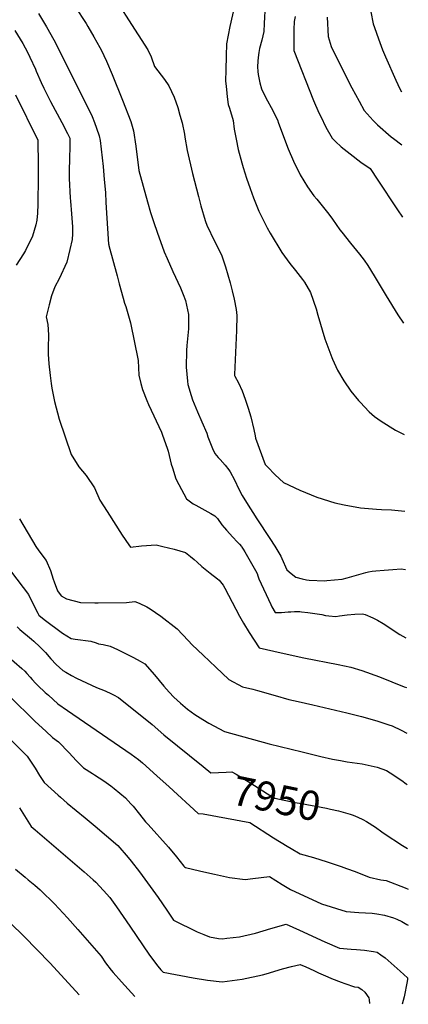
# Model space of a CAD drawing. Units: inches. Extents: x 2588185 to 2593783, y 1523533 to 1529061.
# Drawn here: x 2593401 to 2593783, y 1523533 to 1524502 of the extents above; entities that cross this region are included whole.
import ezdxf
from ezdxf.enums import TextEntityAlignment as Align

# ---------------------------------------------------------------- set-up
doc = ezdxf.new("R2010")
doc.units = ezdxf.units.IN
doc.header["$MEASUREMENT"] = 0
doc.layers.add('tile_2645_13_contour_10ft', color=223, linetype='Continuous')
doc.styles.add('Arial', font='arial.ttf')

msp = doc.modelspace()

# ---------------------------------------------------------------- linework, layer by layer
at = {"layer": 'tile_2645_13_contour_10ft'}
for points, elevation in [([(2593743.55, 1524521.59), (2593748.25, 1524497.87), (2593749.46, 1524494.19), (2593753.33, 1524483.04), (2593757.41, 1524472.35), (2593760.27, 1524465.4), (2593770.36, 1524442.28), (2593774.32, 1524433.73), (2593775.96, 1524430.85)], 7840), ([(2593455.08, 1524514.65), (2593466.13, 1524497.96), (2593467.79, 1524495.31), (2593473.72, 1524485.1), (2593479.53, 1524474.58), (2593480.63, 1524472.34), (2593486.02, 1524460.98), (2593491.57, 1524447.93), (2593501.9, 1524422.67), (2593509.82, 1524401.69), (2593512.59, 1524392.64), (2593514.8, 1524377.48), (2593517.78, 1524353.55), (2593526.29, 1524322.65), (2593529.39, 1524312.26), (2593532.41, 1524302.49), (2593535.68, 1524292.79), (2593542.84, 1524273.37), (2593545.56, 1524266.86), (2593551.2, 1524254.26), (2593558.84, 1524238.02), (2593561.52, 1524231.36), (2593563.58, 1524225.76), (2593566.59, 1524211.85), (2593566.49, 1524197.63), (2593565.76, 1524187.99), (2593565.05, 1524181.41), (2593564.71, 1524176.55), (2593564.41, 1524159.99), (2593565.52, 1524146.32), (2593565.86, 1524143.1), (2593569.27, 1524132.02), (2593570.57, 1524128.05), (2593575.35, 1524116.08), (2593579.8, 1524106.21), (2593584.64, 1524095.05), (2593585.75, 1524091.66), (2593590.34, 1524079.99), (2593592.49, 1524075.04), (2593595.9, 1524071.19), (2593597.58, 1524069.32), (2593602.61, 1524063.5), (2593606.31, 1524059.17), (2593607.51, 1524057.19), (2593611.89, 1524049.29), (2593616.17, 1524039.97), (2593619.46, 1524033.83), (2593623.62, 1524026.92), (2593633.77, 1524010.79), (2593646.69, 1523991.37), (2593651.34, 1523984.07), (2593657.19, 1523974.2), (2593658.29, 1523971.7), (2593663.35, 1523960.66), (2593667.63, 1523956.96), (2593672.2, 1523953.53), (2593678.48, 1523951.79), (2593682.63, 1523950.85), (2593685.16, 1523950.39), (2593700.46, 1523949.9), (2593702.47, 1523950.09), (2593717.78, 1523951.64), (2593722.44, 1523952.72), (2593740.83, 1523957.91), (2593743.66, 1523958.74), (2593747.15, 1523959.25), (2593750.59, 1523959.65), (2593758.97, 1523960.43), (2593767.3, 1523961.12), (2593775.58, 1523961.75), (2593779.77, 1523961.04)], 7900), ([(2593499.94, 1524513.57), (2593507.64, 1524501.59), (2593526.59, 1524472.04), (2593529.91, 1524465.35), (2593533.09, 1524455.97), (2593536.6, 1524451.58), (2593539.79, 1524447.44), (2593543.03, 1524442.89), (2593547.28, 1524436.77), (2593552.39, 1524425.72), (2593556.11, 1524415.38), (2593558.25, 1524408.04), (2593560.47, 1524400.24), (2593562.68, 1524389.11), (2593563.09, 1524386.23), (2593565.28, 1524373.2), (2593570.45, 1524350.4), (2593576.4, 1524327.95), (2593578.88, 1524318.64), (2593582.94, 1524304.18), (2593585.09, 1524298.89), (2593586.18, 1524296.47), (2593590.51, 1524287.39), (2593595.36, 1524277.77), (2593599.41, 1524269.67), (2593602.93, 1524258.81), (2593607.59, 1524242.85), (2593609.45, 1524235.26), (2593611.48, 1524226.91), (2593613.31, 1524216.63), (2593614.26, 1524210.98), (2593613.75, 1524196.08), (2593611.81, 1524152.97), (2593611.89, 1524151.73), (2593612.07, 1524151.11), (2593615.73, 1524144.53), (2593619.25, 1524136.71), (2593622.45, 1524128.51), (2593625.22, 1524119.82), (2593627.93, 1524111.24), (2593630.83, 1524098.66), (2593632.09, 1524092.63), (2593632.4, 1524090.22), (2593642.07, 1524064.18), (2593644.13, 1524062.03), (2593651.89, 1524054.17), (2593660.04, 1524046.72), (2593675.98, 1524039.11), (2593692.63, 1524032.26), (2593710.4, 1524026.61), (2593719.65, 1524024.58), (2593735.56, 1524021.68), (2593751.31, 1524020.35), (2593756.44, 1524019.93), (2593765.96, 1524019.54), (2593779.31, 1524018.52)], 7890), ([(2593611.45, 1524513.7), (2593607.34, 1524495.12), (2593605.57, 1524486.63), (2593603.92, 1524478.07), (2593603.57, 1524466.32), (2593603.16, 1524452.19), (2593602.96, 1524441.76), (2593603.54, 1524436.21), (2593603.87, 1524433.09), (2593604.73, 1524425.86), (2593605.71, 1524418.35), (2593606.8, 1524414.84), (2593610.38, 1524402.66), (2593611.65, 1524394.16), (2593613.41, 1524384.19), (2593615.31, 1524374.31), (2593618.96, 1524361.06), (2593620.46, 1524356.32), (2593623.75, 1524345.98), (2593627.18, 1524335.64), (2593630.36, 1524326.58), (2593635.71, 1524313.53), (2593637.63, 1524309.63), (2593641.95, 1524300.94), (2593644.02, 1524297.08), (2593647.01, 1524291.83), (2593658.3, 1524272.69), (2593666.09, 1524261.86), (2593671.83, 1524255.13), (2593678.72, 1524246.42), (2593680.54, 1524243.6), (2593686.42, 1524233.51), (2593692.13, 1524217.49), (2593693.84, 1524211.21), (2593700.68, 1524188.05), (2593701.61, 1524185.28), (2593707.47, 1524169.47), (2593708.09, 1524168.04), (2593713, 1524157.06), (2593719.39, 1524146.53), (2593726.11, 1524136.37), (2593733.83, 1524127.34), (2593735.3, 1524125.65), (2593744.11, 1524116.16), (2593749.41, 1524111.58), (2593756.04, 1524106.82), (2593770.19, 1524098.02), (2593778.7, 1524093.66)], 7880), ([(2593641.92, 1524516.44), (2593641.09, 1524498.2), (2593640.52, 1524490.14), (2593638.54, 1524481.8), (2593636.51, 1524473.5), (2593635.68, 1524469.54), (2593635.02, 1524464.8), (2593634.78, 1524460.96), (2593634.57, 1524455.34), (2593634.67, 1524450.86), (2593634.98, 1524448.05), (2593636.74, 1524439.81), (2593638.41, 1524433.95), (2593641.39, 1524427.64), (2593644.09, 1524422.12), (2593648.01, 1524415.5), (2593654.03, 1524403.36), (2593655.07, 1524400.04), (2593664.45, 1524374.87), (2593669.65, 1524362.61), (2593676.46, 1524349.39), (2593683.68, 1524337.29), (2593689.78, 1524328.74), (2593692.59, 1524325.18), (2593704.41, 1524310.42), (2593707.98, 1524305.75), (2593715.45, 1524295.17), (2593717.17, 1524292.89), (2593725.79, 1524281.99), (2593734.55, 1524271.22), (2593739.09, 1524265.21), (2593742.82, 1524259.98), (2593749.12, 1524249.9), (2593760.91, 1524230.05), (2593772.33, 1524211.5), (2593777.81, 1524203.46)], 7870), ([(2593419.23, 1524507.87), (2593427.13, 1524494.97), (2593434.14, 1524481.99), (2593440.76, 1524469.23), (2593471.82, 1524406.66), (2593474.36, 1524400.61), (2593476.31, 1524395.23), (2593478.7, 1524387.54), (2593479.71, 1524383.07), (2593482.59, 1524357.51), (2593483.86, 1524344.73), (2593484.89, 1524331.98), (2593485.5, 1524321.99), (2593488, 1524281.14), (2593488.15, 1524280.7), (2593488.42, 1524279.85), (2593496.53, 1524249.99), (2593498.4, 1524242.14), (2593502.47, 1524227.76), (2593503.87, 1524222.94), (2593504.91, 1524219.83), (2593509.56, 1524203.79), (2593517.13, 1524166.69), (2593517.74, 1524152.21), (2593519.74, 1524144.03), (2593521.36, 1524137.95), (2593525.66, 1524127.19), (2593527.37, 1524123.24), (2593539.93, 1524096.04), (2593540.77, 1524094.12), (2593545.92, 1524079.43), (2593546.53, 1524077.41), (2593549.71, 1524064.7), (2593550.74, 1524061.06), (2593554.32, 1524050.24), (2593557.06, 1524044.52), (2593564.74, 1524030.56), (2593571.16, 1524025.6), (2593573.73, 1524024.28), (2593588.67, 1524016.2), (2593592.59, 1524013.91), (2593594.97, 1524011.12), (2593599.44, 1524004.97), (2593601.57, 1524002.24), (2593601.89, 1524001.85), (2593603.83, 1523999.66), (2593610.28, 1523992.68), (2593614.58, 1523988.19), (2593616.75, 1523985.84), (2593618.71, 1523983.48), (2593619.01, 1523983.11), (2593620.44, 1523980.99), (2593621.9, 1523978.47), (2593632.47, 1523959.91), (2593634.04, 1523956.95), (2593634.7, 1523954.66), (2593635.71, 1523951.9), (2593647.6, 1523926.55), (2593648.66, 1523924.29), (2593651.64, 1523918.67), (2593657.93, 1523918.76), (2593664.44, 1523919.34), (2593667.23, 1523919.51), (2593670.81, 1523919.6), (2593675.9, 1523919.62), (2593677.6, 1523919.45), (2593684.03, 1523918.7), (2593690.91, 1523917.75), (2593697.73, 1523916.6), (2593701.21, 1523915.84), (2593704.5, 1523915.36), (2593711.44, 1523914.74), (2593714.98, 1523915.44), (2593722.53, 1523916.28), (2593730.07, 1523917.02), (2593737.62, 1523917.51), (2593740.1, 1523916.66), (2593747.7, 1523913.55), (2593752.38, 1523911.06), (2593757.76, 1523907.8), (2593774.29, 1523897.09), (2593780.32, 1523893.63)], 7910), ([(2593671.36, 1524505.02), (2593670.32, 1524500.21), (2593670.25, 1524492.21), (2593670.12, 1524471.51), (2593689.44, 1524422.45), (2593694.86, 1524410.21), (2593696.64, 1524406.49), (2593701.6, 1524396.25), (2593707.91, 1524385.19), (2593711.04, 1524382.07), (2593716.64, 1524376.66), (2593725.65, 1524369.8), (2593736.07, 1524361.86), (2593745, 1524355.62), (2593745.89, 1524354.48), (2593752.17, 1524344.99), (2593772.12, 1524314.75), (2593776.96, 1524307.68)], 7860), ([(2593702.81, 1524504.39), (2593703.85, 1524485.42), (2593706.91, 1524475.55), (2593724.74, 1524439.02), (2593726.99, 1524434.89), (2593734.24, 1524421.65), (2593739.4, 1524412.66), (2593748.18, 1524402.7), (2593752.29, 1524398.3), (2593765.88, 1524386.73), (2593768.12, 1524384.9), (2593776.39, 1524378.68)], 7850), ([(2593395.99, 1524491.37), (2593403.9, 1524478.48), (2593408.25, 1524469.91), (2593410.78, 1524464.86), (2593416.16, 1524453.34), (2593416.94, 1524451.36), (2593421.84, 1524439.96), (2593424.51, 1524434.54), (2593431.07, 1524421.53), (2593442.21, 1524400.79), (2593447.82, 1524389.82), (2593450.09, 1524385.25), (2593449.91, 1524377.78), (2593449.6, 1524364.74), (2593449.31, 1524353.96), (2593449.34, 1524345.78), (2593450.31, 1524326.66), (2593450.51, 1524323.44), (2593451.67, 1524310.71), (2593452.67, 1524298), (2593452.64, 1524291.09), (2593452.29, 1524285.48), (2593450, 1524275.66), (2593446.94, 1524263.23), (2593439.51, 1524246.93), (2593435.17, 1524239.18), (2593432.11, 1524230.14), (2593429.61, 1524221.21), (2593427.39, 1524212.33), (2593426.78, 1524209.6), (2593428.49, 1524201.99), (2593428.87, 1524191.79), (2593428.95, 1524188.26), (2593428.65, 1524182.21), (2593428.65, 1524172.87), (2593429.2, 1524163.43), (2593430.7, 1524151.91), (2593431.78, 1524143.81), (2593432.45, 1524139.44), (2593434.99, 1524126.32), (2593439.47, 1524108.88), (2593451.13, 1524074.01), (2593458.97, 1524062.08), (2593465.94, 1524053.37), (2593474.36, 1524041.23), (2593479.62, 1524029.22), (2593486.54, 1524018.2), (2593501.34, 1523994.87), (2593507.9, 1523985.34), (2593509.5, 1523983.02), (2593520.48, 1523984.2), (2593534.69, 1523985.16), (2593541.25, 1523983.65), (2593552.4, 1523980.87), (2593563.52, 1523977.69), (2593568.65, 1523973.87), (2593572.17, 1523970.92), (2593575.12, 1523968.18), (2593579.58, 1523963.94), (2593587.81, 1523957.26), (2593595.04, 1523951.81), (2593596.85, 1523950.41), (2593600.59, 1523945.63), (2593602.38, 1523942.58), (2593616.8, 1523915.09), (2593620.7, 1523908.2), (2593626.25, 1523899.05), (2593636.12, 1523883.94), (2593657.82, 1523878.97), (2593679.97, 1523874.03), (2593713.58, 1523867.64), (2593726.04, 1523864.92), (2593737.12, 1523861.8), (2593754.39, 1523855.48), (2593778.59, 1523845.72), (2593780.72, 1523844.79)], 7920), ([(2593396.57, 1524427.85), (2593418.68, 1524383.22), (2593418.85, 1524358.68), (2593418.91, 1524347.28), (2593418.66, 1524320.23), (2593418.22, 1524311.63), (2593417.61, 1524304.48), (2593416.56, 1524300.07), (2593413.28, 1524289.03), (2593406.37, 1524274.75), (2593404.5, 1524271.61), (2593397.13, 1524260.5)], 7930), ([(2593400.54, 1524010.69), (2593416.53, 1523983.78), (2593419.55, 1523979.26), (2593426.8, 1523969.87), (2593431.09, 1523960.13), (2593433.71, 1523951.49), (2593434.59, 1523948.89), (2593437.98, 1523940.04), (2593441.34, 1523935.19), (2593446.76, 1523931.99), (2593460.42, 1523928.67), (2593474.5, 1523928.2), (2593477.69, 1523928.2), (2593505.52, 1523928.65), (2593513.99, 1523929.59), (2593518.23, 1523927.9), (2593525.67, 1523924.15), (2593528.85, 1523922.4), (2593539.52, 1523915.1), (2593555.32, 1523902.79), (2593566.14, 1523891.06), (2593570.31, 1523887.03), (2593580.93, 1523876.82), (2593593.59, 1523864.81), (2593606.34, 1523852.85), (2593619.7, 1523845.43), (2593629.83, 1523843.15), (2593634.5, 1523842.07), (2593651.64, 1523836.9), (2593665.08, 1523833.07), (2593674.23, 1523831.01), (2593688.83, 1523827.9), (2593722.1, 1523820.06), (2593736.77, 1523816.5), (2593751.67, 1523812.23), (2593763.46, 1523808.3), (2593766.83, 1523807.1), (2593775.68, 1523802.97), (2593781.08, 1523800.13)], 7930), ([(2593392.71, 1523958.26), (2593409.45, 1523936.54), (2593413.97, 1523926.92), (2593418.51, 1523918.01), (2593419.54, 1523916.18), (2593424.83, 1523911.71), (2593442.72, 1523898.33), (2593451.36, 1523892.96), (2593455.2, 1523892.59), (2593470.6, 1523890.57), (2593475.95, 1523888.74), (2593478.24, 1523887.99), (2593482.77, 1523887.3), (2593489.46, 1523885.57), (2593496.82, 1523882.31), (2593504.06, 1523878.79), (2593512.71, 1523874.31), (2593519.19, 1523870.86), (2593523.64, 1523868.22), (2593533.07, 1523857.31), (2593542.28, 1523846.17), (2593547.46, 1523840.22), (2593552.28, 1523835.51), (2593558.65, 1523829.55), (2593563.19, 1523825.47), (2593565.73, 1523823.52), (2593572.86, 1523818.45), (2593580.76, 1523813.41), (2593586.74, 1523809.69), (2593602.04, 1523801.59), (2593645.76, 1523789.55), (2593678.24, 1523781.56), (2593696.71, 1523777.17), (2593707.98, 1523774.51), (2593715.86, 1523773.1), (2593722.66, 1523771.9), (2593737.2, 1523769.82), (2593752.07, 1523766.56), (2593761.05, 1523763.14), (2593764.76, 1523760.95), (2593776.43, 1523753.51), (2593780.59, 1523750.28), (2593781.49, 1523749.48)], 7940), ([(2593398.1, 1523904.47), (2593400.99, 1523902.07), (2593412.42, 1523892.41), (2593414.67, 1523890.36), (2593420.59, 1523884.87), (2593426, 1523879.22), (2593431.21, 1523873.23), (2593436.57, 1523867.49), (2593443.1, 1523861.63), (2593445.89, 1523859.98), (2593451.74, 1523856.73), (2593456.39, 1523854.22), (2593476.35, 1523844.96), (2593484.55, 1523841.5), (2593490.82, 1523838.62), (2593492.75, 1523837.7), (2593497.76, 1523835.22), (2593530.82, 1523808.39), (2593542.48, 1523798.43), (2593580.9, 1523767.14)], 7950), ([(2593387.66, 1523876.76), (2593402.87, 1523863.5), (2593405.77, 1523860.9), (2593407.82, 1523858.63), (2593411.04, 1523855.01), (2593413.07, 1523852.63), (2593416.34, 1523849.16), (2593418.68, 1523846.87), (2593425.78, 1523840.14), (2593428.85, 1523837.29), (2593438.1, 1523828.71), (2593447.73, 1523822.25), (2593510.38, 1523779.38), (2593517.55, 1523773.95), (2593521.43, 1523770.95), (2593535.54, 1523758.18), (2593547.49, 1523747.08), (2593576.2, 1523720.86), (2593581.06, 1523720.73), (2593626.74, 1523712.25), (2593650.29, 1523697.15), (2593663.42, 1523688.99), (2593667.44, 1523686.53), (2593676.37, 1523681.2), (2593689.59, 1523677.63), (2593702.84, 1523673.34), (2593716.59, 1523668.81), (2593721.85, 1523667), (2593730.53, 1523663.94), (2593744.01, 1523658.37), (2593755.71, 1523655.79), (2593761.03, 1523654.92), (2593779.48, 1523647.76), (2593782.33, 1523646.43)], 7960), ([(2593390.54, 1523836.25), (2593415.96, 1523811.53), (2593426.26, 1523802.04), (2593433.1, 1523795.79), (2593438.73, 1523791.61), (2593449.35, 1523780.65), (2593456.2, 1523773.16), (2593463.57, 1523765.84), (2593472.25, 1523760.3), (2593474.37, 1523758.99), (2593483.41, 1523753.12), (2593490.29, 1523748.31), (2593493.6, 1523745.6), (2593504.83, 1523736.23), (2593510.05, 1523730.49), (2593512.14, 1523728.09), (2593518.45, 1523720.26), (2593524.48, 1523712.93), (2593526.89, 1523710.03), (2593546.99, 1523687.74), (2593554.9, 1523678.47), (2593562.13, 1523669.32), (2593562.49, 1523668.83), (2593562.79, 1523668.41), (2593563.76, 1523668), (2593577.26, 1523664.69), (2593587.44, 1523662.31), (2593592.06, 1523661.28), (2593606.96, 1523658.15), (2593622.29, 1523656.08), (2593629.89, 1523657.06), (2593646.07, 1523658.89), (2593658.8, 1523651.02), (2593666.92, 1523646.15), (2593697.35, 1523632.03), (2593721.41, 1523624.59), (2593734.11, 1523623.49), (2593747.12, 1523622.87), (2593751.83, 1523622.39), (2593759.2, 1523620.85), (2593768.17, 1523618.37), (2593771.27, 1523617), (2593776.17, 1523614.8), (2593781.3, 1523611.87), (2593782.61, 1523611.03)], 7970), ([(2593376.98, 1523808), (2593407.9, 1523777.52), (2593415.77, 1523765.43), (2593420.28, 1523758.49), (2593424.82, 1523751.53), (2593438.37, 1523739.11), (2593440.83, 1523736.89), (2593447.22, 1523731.27), (2593465.1, 1523716.72), (2593474.84, 1523708.52), (2593486.04, 1523698.96), (2593497.23, 1523689.34), (2593507.18, 1523677.78), (2593510.41, 1523673.99), (2593518.55, 1523663.72), (2593526.45, 1523652.8), (2593536.71, 1523638.41), (2593545.37, 1523625.78), (2593551.95, 1523616.19), (2593575.23, 1523604.49), (2593581.6, 1523601.81), (2593587.1, 1523599.76), (2593596.18, 1523598.12), (2593599.99, 1523597.74), (2593604.26, 1523598.18), (2593616.89, 1523599.54)], 7980), ([(2593580.9, 1523767.14), (2593588.62, 1523760.86), (2593603.78, 1523761.58), (2593609.17, 1523761.87), (2593613.55, 1523759.66), (2593618.81, 1523756.4), (2593626.75, 1523751.39), (2593639.63, 1523743.15), (2593644.28, 1523740.34), (2593651.49, 1523736.07), (2593671.53, 1523731.94), (2593677.82, 1523730.65), (2593702.2, 1523726.19), (2593706.01, 1523725.36), (2593713.99, 1523723.5), (2593725.38, 1523720.47), (2593728.52, 1523719.23)], 7950), ([(2593225.08, 1523737.7), (2593241.54, 1523731.41), (2593245.49, 1523729.83), (2593255.37, 1523725.46), (2593261.67, 1523722.31), (2593264.67, 1523720.78), (2593286.63, 1523711.7), (2593294.19, 1523709.01), (2593296.63, 1523708.15), (2593327.03, 1523699.07), (2593327.54, 1523698.91), (2593357.66, 1523654.79), (2593373.77, 1523632.77), (2593381.27, 1523622.99), (2593387.66, 1523617.33), (2593391.74, 1523613.24), (2593404.73, 1523600.16), (2593430.67, 1523573.68), (2593459.23, 1523542.71)], 8010), ([(2593400.62, 1523726.55), (2593411.87, 1523708.1), (2593415.77, 1523704.75), (2593464.06, 1523663.49), (2593472.89, 1523655.8), (2593475.57, 1523653.42), (2593482.94, 1523645.34), (2593489.26, 1523638.29), (2593495.8, 1523629.02), (2593508.84, 1523610.25), (2593528.39, 1523581.74), (2593536.45, 1523570.76), (2593539.45, 1523567.12), (2593541.59, 1523564.88), (2593571.15, 1523559.38), (2593585.43, 1523556.95), (2593599.72, 1523555.37), (2593619.45, 1523557.85), (2593639.19, 1523562.4), (2593642.98, 1523563.38), (2593658.95, 1523568.03), (2593667.99, 1523570.43), (2593676.34, 1523572.49), (2593681.95, 1523570.15), (2593689.7, 1523566.47), (2593694.37, 1523564.27), (2593703.38, 1523560.39), (2593707.1, 1523558.8), (2593716.76, 1523555.08), (2593720.2, 1523553.81), (2593729.84, 1523550.55), (2593733.5, 1523550.15), (2593737.09, 1523547.75), (2593739.75, 1523545.13), (2593743.69, 1523539.68), (2593744.1, 1523537.54), (2593744.64, 1523534.22)], 7990), ([(2593728.52, 1523719.23), (2593732.89, 1523717.51), (2593737.82, 1523715.19), (2593741.69, 1523713.08), (2593750.36, 1523707.42), (2593756.53, 1523703.01), (2593758.99, 1523701.37), (2593777.06, 1523689.47), (2593782, 1523686.45)], 7950), ([(2593396.58, 1523666.11), (2593406.03, 1523658.21), (2593409.06, 1523655.71), (2593415.47, 1523650.31), (2593420.79, 1523645.73), (2593424.79, 1523642.05), (2593431.71, 1523635.42), (2593434.85, 1523632.21), (2593447.72, 1523618.28), (2593457.69, 1523607), (2593480.7, 1523580.53), (2593484.99, 1523574.11), (2593490.71, 1523566.86), (2593492.63, 1523564.68), (2593500.82, 1523555.42), (2593513.95, 1523541.08)], 8000), ([(2593616.89, 1523599.54), (2593632.35, 1523603.16), (2593647.48, 1523607.76), (2593662.73, 1523612.01), (2593675.59, 1523606.24), (2593700.47, 1523594.67), (2593715, 1523588.65), (2593726.36, 1523587.59), (2593731.63, 1523587.12), (2593739.53, 1523586.54), (2593748.4, 1523585.23), (2593752.16, 1523584.5), (2593755.64, 1523582.09), (2593759.95, 1523578.96), (2593774.47, 1523565.95), (2593781.79, 1523559.36), (2593781.83, 1523557.91), (2593781.45, 1523555.72), (2593778.46, 1523540.68), (2593776.74, 1523533.27)], 7980)]:
    msp.add_lwpolyline(points, dxfattribs=dict(at, elevation=elevation))

# ---------------------------------------------------------------- texts
at = {"color": 18, "style": 'Arial'}
msp.add_text('7950', height=28.8, rotation=-11.64442, dxfattribs=at).set_placement((2593653.17, 1523735.72), align=Align.MIDDLE_CENTER)

doc.saveas('drawing.dxf')
